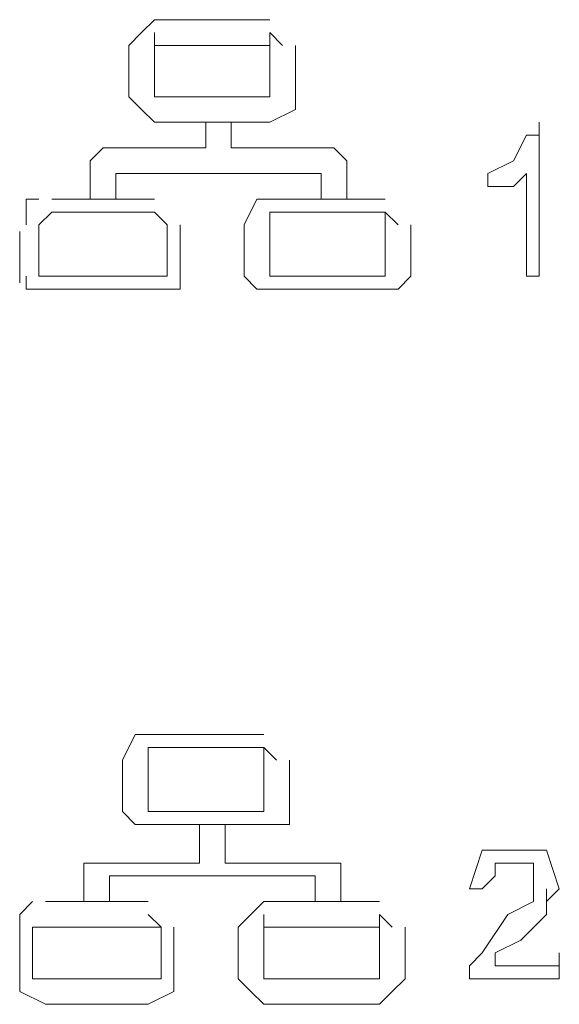
# Model space of a CAD drawing. Units: millimetres. Extents: x 35 to 338, y 620 to 1407.
# Drawn here: x 35 to 40, y 1296 to 1305 of the extents above; entities that cross this region are included whole.
import ezdxf

# ---------------------------------------------------------------- set-up
doc = ezdxf.new("R2010")
doc.units = ezdxf.units.MM
doc.layers.add('圖層 2', color=7, linetype='Continuous')

# ---------------------------------------------------------------- blocks, each defined once
blk = doc.blocks.new('block 3')
at = {"layer": '圖層 2', "color": 7, "lineweight": 5}
for points in [[(-64.9638, 650.9053), (-64.8525, 651.1282), (-64.7408, 651.1282)], [(-64.7408, 651.1282), (-63.7382, 651.1282)], [(-63.7382, 651.0166), (-64.7408, 651.0166)], [(-64.7408, 651.0166), (-64.7408, 650.9053)], [(-63.6268, 650.9053), (-63.7382, 651.0166)], [(-63.7382, 650.9053), (-63.7382, 651.0166)], [(-64.9638, 650.4602), (-64.9638, 650.9053)], [(-64.7408, 650.9053), (-64.7408, 650.4602)], [(-63.7382, 650.4602), (-63.7382, 650.9053)], [(-63.5152, 650.9053), (-63.5152, 650.4602)], [(-64.7408, 650.4602), (-64.7408, 650.5715)], [(-63.7382, 650.4602), (-63.7382, 650.5715)], [(-64.7408, 650.3486), (-64.8525, 650.3486), (-64.9638, 650.4602)], [(-64.7408, 650.4602), (-63.7382, 650.4602)], [(-63.5152, 650.4602), (-63.5152, 650.3486), (-63.7382, 650.3486)], [(-63.7382, 650.3486), (-64.7408, 650.3486)], [(-64.2951, 650.0141), (-64.2951, 650.3486)], [(-64.0724, 650.3486), (-64.0724, 650.0141)], [(-61.9554, 649.7908), (-61.8441, 650.1257), (-61.621, 650.1257), (-61.2869, 650.1257), (-61.1754, 649.7908), (-61.2869, 649.6802), (-61.2869, 649.5686), (-61.5098, 649.3457), (-61.7325, 649.2341), (-61.7325, 649.1228)], [(-65.2982, 649.6802), (-65.2982, 650.0141)], [(-65.2982, 650.0141), (-65.1865, 650.0141)], [(-65.1865, 650.0141), (-64.2951, 650.0141)], [(-64.0724, 650.0141), (-63.1812, 650.0141)], [(-63.1812, 650.0141), (-63.0695, 650.0141)], [(-63.0695, 650.0141), (-63.0695, 649.6802)], [(-61.9554, 649.0112), (-61.9554, 649.1228), (-61.8441, 649.2341), (-61.621, 649.5686), (-61.3985, 649.6802), (-61.3985, 649.9024), (-61.3985, 650.0141), (-61.621, 650.0141), (-61.7325, 650.0141), (-61.7325, 649.9024), (-61.8441, 649.7908)], [(-65.0753, 649.9024), (-65.0753, 649.6802)], [(-63.2924, 649.9024), (-64.1839, 649.9024), (-65.0753, 649.9024)], [(-63.2924, 649.6802), (-63.2924, 649.9024)], [(-61.8441, 649.7908), (-61.9554, 649.7908)], [(-61.2869, 649.6802), (-61.2869, 649.7908)], [(-65.8551, 649.4573), (-65.8551, 649.5686), (-65.7438, 649.6802)], [(-65.6322, 649.6802), (-64.7408, 649.6802)], [(-63.9608, 649.4573), (-63.8495, 649.5686), (-63.7382, 649.6802)], [(-63.7382, 649.6802), (-62.7355, 649.6802)], [(-64.6296, 649.4573), (-64.7408, 649.5686)], [(-63.7382, 649.4573), (-63.7382, 649.5686)], [(-62.6239, 649.4573), (-62.7355, 649.5686)], [(-62.7355, 649.4573), (-62.7355, 649.5686)], [(-65.8551, 649.0112), (-65.8551, 649.4573)], [(-65.7438, 649.4573), (-65.7438, 649.0112)], [(-65.6322, 649.4573), (-65.7438, 649.4573)], [(-64.7408, 649.4573), (-65.6322, 649.4573)], [(-64.6296, 649.4573), (-64.7408, 649.4573)], [(-64.6296, 649.0112), (-64.6296, 649.4573)], [(-64.518, 649.4573), (-64.518, 649.0112)], [(-63.9608, 649.0112), (-63.9608, 649.4573)], [(-63.7382, 649.4573), (-63.7382, 649.0112)], [(-62.7355, 649.4573), (-63.7382, 649.4573)], [(-62.7355, 649.0112), (-62.7355, 649.4573)], [(-62.5126, 649.4573), (-62.5126, 649.0112)], [(-61.1754, 649.1228), (-61.1754, 649.2341)], [(-63.7382, 649.0112), (-63.7382, 649.1228)], [(-62.7355, 649.0112), (-62.7355, 649.1228)], [(-61.7325, 649.1228), (-61.1754, 649.1228)], [(-61.1754, 649.1228), (-61.1754, 649.0112)], [(-61.1754, 649.0112), (-61.1754, 649.1228)], [(-65.6322, 648.789), (-65.8551, 648.8996), (-65.8551, 649.0112)], [(-65.7438, 649.0112), (-65.6322, 649.0112)], [(-65.6322, 649.0112), (-64.7408, 649.0112)], [(-64.7408, 649.0112), (-64.6296, 649.0112)], [(-64.518, 649.0112), (-64.518, 648.8996), (-64.7408, 648.789)], [(-63.7382, 648.789), (-63.8495, 648.8996), (-63.9608, 649.0112)], [(-63.7382, 649.0112), (-62.7355, 649.0112)], [(-62.5126, 649.0112), (-62.6239, 648.8996), (-62.7355, 648.789)], [(-61.1754, 649.0112), (-61.9554, 649.0112)], [(-64.7408, 648.789), (-65.6322, 648.789)], [(-62.7355, 648.789), (-63.7382, 648.789)]]:
    blk.add_lwpolyline(points, dxfattribs=at)
blk = doc.blocks.new('block 2')
at = {"layer": '圖層 2', "color": 7, "lineweight": 5}
for points in [[(-64.9096, 657.1065), (-64.7985, 657.2178), (-64.6872, 657.329)], [(-64.6872, 657.329), (-63.686, 657.329)], [(-64.6872, 657.1065), (-64.6872, 657.2178)], [(-63.5748, 657.1065), (-63.686, 657.2178)], [(-63.686, 657.1065), (-63.686, 657.2178)], [(-64.9096, 656.6614), (-64.9096, 657.1065)], [(-64.6872, 657.1065), (-64.6872, 656.6614)], [(-63.686, 657.1065), (-64.6872, 657.1065)], [(-63.686, 656.6614), (-63.686, 657.1065)], [(-63.4633, 657.1065), (-63.4633, 656.6614)], [(-64.6872, 656.6614), (-64.6872, 656.7727)], [(-63.686, 656.6614), (-63.686, 656.7727)], [(-64.6872, 656.4392), (-64.7985, 656.5498), (-64.9096, 656.6614)], [(-64.6872, 656.6614), (-63.686, 656.6614)], [(-63.4633, 656.6614), (-63.4633, 656.5498), (-63.686, 656.4392)], [(-63.686, 656.4392), (-64.6872, 656.4392)], [(-64.2422, 656.2166), (-64.2422, 656.4392)], [(-64.0197, 656.4392), (-64.0197, 656.2166)], [(-61.3497, 656.3279), (-61.3497, 656.4392)], [(-61.4608, 656.3279), (-61.5721, 656.1053), (-61.7947, 655.9937)], [(-61.3497, 656.3279), (-61.4608, 656.3279)], [(-61.3497, 655.2141), (-61.3497, 656.3279)], [(-65.2434, 656.1053), (-65.1321, 656.2166)], [(-65.1321, 656.2166), (-64.2422, 656.2166)], [(-64.0197, 656.2166), (-63.1297, 656.2166)], [(-63.1297, 656.2166), (-63.0184, 656.1053)], [(-65.2434, 655.7712), (-65.2434, 656.1053)], [(-63.0184, 656.1053), (-63.0184, 655.7712)], [(-65.021, 655.9937), (-65.021, 655.7712)], [(-63.2409, 655.9937), (-64.131, 655.9937), (-65.021, 655.9937)], [(-63.2409, 655.7712), (-63.2409, 655.9937)], [(-61.7947, 655.9937), (-61.7947, 655.8824)], [(-61.5721, 655.8824), (-61.4608, 655.9937)], [(-61.4608, 655.9937), (-61.4608, 655.2141)], [(-61.7947, 655.8824), (-61.5721, 655.8824)], [(-65.7996, 655.5493), (-65.7996, 655.7712), (-65.6885, 655.7712)], [(-65.577, 655.7712), (-64.6872, 655.7712)], [(-63.9084, 655.5493), (-63.7971, 655.7712), (-63.686, 655.7712)], [(-63.686, 655.7712), (-62.6847, 655.7712)], [(-65.577, 655.6599), (-65.6885, 655.5493)], [(-64.6872, 655.6599), (-65.577, 655.6599)], [(-64.5761, 655.5493), (-64.6872, 655.6599)], [(-64.5761, 655.5493), (-64.6872, 655.6599)], [(-62.6847, 655.6599), (-63.686, 655.6599)], [(-63.686, 655.6599), (-63.686, 655.5493)], [(-62.5734, 655.5493), (-62.6847, 655.6599)], [(-62.6847, 655.5493), (-62.6847, 655.6599)], [(-65.6885, 655.5493), (-65.6885, 655.1039)], [(-64.5761, 655.1039), (-64.5761, 655.5493)], [(-64.4646, 655.5493), (-64.4646, 655.1039)], [(-63.9084, 655.1039), (-63.9084, 655.5493)], [(-63.686, 655.5493), (-63.686, 655.1039)], [(-62.6847, 655.1039), (-62.6847, 655.5493)], [(-62.4622, 655.5493), (-62.4622, 655.1039)], [(-65.8551, 655.0477), (-65.8551, 655.4932)], [(-63.686, 655.1039), (-63.686, 655.2141)], [(-62.6847, 655.1039), (-62.6847, 655.2141)], [(-61.4608, 655.2141), (-61.4608, 655.1039)], [(-61.3497, 655.1039), (-61.3497, 655.2141)], [(-65.577, 654.9926), (-65.7996, 654.9926), (-65.7996, 655.1039)], [(-65.6885, 655.1039), (-65.577, 655.1039)], [(-65.577, 655.1039), (-64.6872, 655.1039)], [(-64.6872, 655.1039), (-64.5761, 655.1039)], [(-64.4646, 655.1039), (-64.4646, 654.9926), (-64.6872, 654.9926)], [(-63.686, 654.9926), (-63.7971, 654.9926), (-63.9084, 655.1039)], [(-63.686, 655.1039), (-62.6847, 655.1039)], [(-62.4622, 655.1039), (-62.5734, 654.9926), (-62.6847, 654.9926)], [(-61.4608, 655.1039), (-61.3497, 655.1039)], [(-64.6872, 654.9926), (-65.577, 654.9926)], [(-62.6847, 654.9926), (-63.686, 654.9926)]]:
    blk.add_lwpolyline(points, dxfattribs=at)

msp = doc.modelspace()

# ---------------------------------------------------------------- block references
for name in ['block 2', 'block 3']:
    msp.add_blockref(name, (101.07982, 647.45394))

doc.saveas('drawing.dxf')
